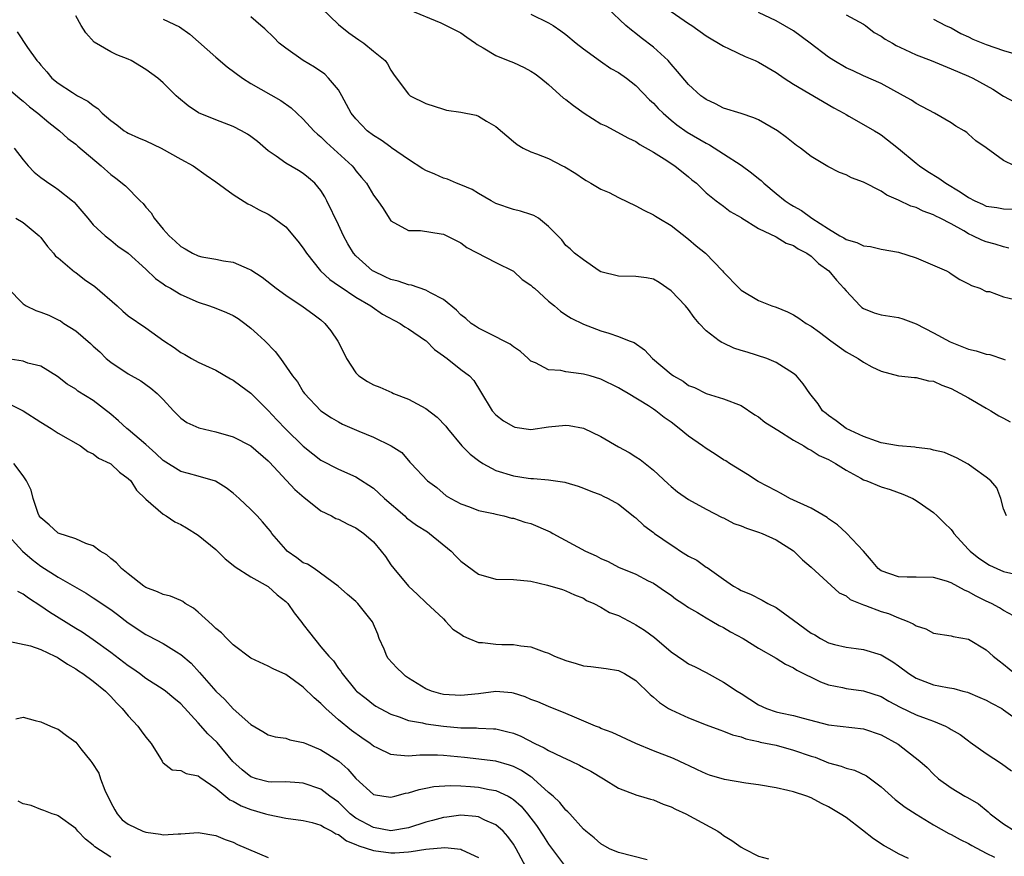
# Model space of a CAD drawing. Units: inches. Extents: x 2571000 to 2574000, y 1512000 to 1515000.
# Drawn here: x 2571779 to 2571891, y 1512802 to 1512898 of the extents above; entities that cross this region are included whole.
import ezdxf

# ---------------------------------------------------------------- set-up
doc = ezdxf.new("R2010")
doc.units = ezdxf.units.IN
doc.header["$MEASUREMENT"] = 0
doc.layers.add('LD25711512_2ft', color=83, linetype='Continuous')

msp = doc.modelspace()

# ---------------------------------------------------------------- linework, layer by layer
at = {"layer": 'LD25711512_2ft'}
for points, elevation in [([(2571813.08, 1512899), (2571815, 1512897.14), (2571816.19, 1512896.19), (2571817.36, 1512895.36), (2571817.93, 1512895), (2571819, 1512894.09), (2571820.34, 1512893), (2571820.62, 1512892.62), (2571821, 1512891.9), (2571821.36, 1512891.36), (2571823, 1512889.16), (2571823.2, 1512889), (2571825, 1512888.1), (2571827, 1512887.45), (2571827.36, 1512887.36), (2571829, 1512887.12), (2571830.76, 1512886.76), (2571831, 1512886.67), (2571831.91, 1512886.09), (2571833, 1512885.48), (2571835, 1512883.75), (2571835.41, 1512883.41), (2571836.13, 1512883), (2571837, 1512882.6), (2571837.63, 1512882.37), (2571839, 1512881.83), (2571840.61, 1512881), (2571840.88, 1512880.88), (2571842.12, 1512880.12), (2571843, 1512879.51), (2571843.31, 1512879.31), (2571843.83, 1512879), (2571845, 1512878.34), (2571845.94, 1512877.94), (2571847, 1512877.38), (2571849, 1512876.41), (2571849.91, 1512875.91), (2571851, 1512875.41), (2571851.24, 1512875.24), (2571851.6, 1512875), (2571853, 1512874.19), (2571855, 1512872.62), (2571855.88, 1512871.87), (2571856.95, 1512871), (2571858.88, 1512869), (2571859, 1512868.84), (2571860.77, 1512867), (2571861, 1512866.78), (2571863, 1512865.6), (2571864.52, 1512865), (2571865, 1512864.85), (2571866.3, 1512864.3), (2571867, 1512863.97), (2571867.59, 1512863.59), (2571868.43, 1512863), (2571869, 1512862.67), (2571869.98, 1512861.98), (2571871.24, 1512861), (2571873, 1512859.75), (2571874.38, 1512859), (2571875, 1512858.57), (2571875.95, 1512858.05), (2571877, 1512857.55), (2571879, 1512856.99), (2571880.81, 1512856.81), (2571881, 1512856.83), (2571882.43, 1512856.43), (2571883, 1512856.4), (2571883.94, 1512855.94), (2571885, 1512855.56), (2571887, 1512854.48), (2571889, 1512853.33), (2571889.52, 1512853), (2571890.45, 1512852.45), (2571891, 1512852.18), (2571891.75, 1512851.75)], 9208), ([(2571891.6, 1512871.6), (2571891, 1512871.72), (2571890.04, 1512872.04), (2571889, 1512872.31), (2571888.5, 1512872.5), (2571887.49, 1512873), (2571887, 1512873.23), (2571886.44, 1512873.56), (2571885, 1512874.35), (2571883.75, 1512875), (2571883.24, 1512875.24), (2571883, 1512875.38), (2571881.82, 1512875.82), (2571881, 1512876.21), (2571880.4, 1512876.4), (2571879, 1512877.07), (2571877.64, 1512877.64), (2571877, 1512878.08), (2571875, 1512879.12), (2571873.63, 1512879.63), (2571873, 1512879.95), (2571872.23, 1512880.23), (2571870.93, 1512880.93), (2571869, 1512882.07), (2571867.78, 1512883), (2571867.32, 1512883.32), (2571866.21, 1512884.21), (2571865.17, 1512885), (2571863, 1512886.24), (2571862.48, 1512886.48), (2571861, 1512886.97), (2571859, 1512887.59), (2571858.07, 1512888.07), (2571857, 1512888.58), (2571856.76, 1512888.76), (2571856.4, 1512889), (2571855, 1512890.29), (2571853.76, 1512891.76), (2571853, 1512892.6), (2571852.83, 1512892.83), (2571852.67, 1512893), (2571851, 1512894.55), (2571849.61, 1512895.61), (2571849, 1512896.1), (2571848.47, 1512896.47), (2571847.84, 1512897), (2571845.74, 1512899)], 9214), ([(2571892.69, 1512829.31), (2571891, 1512830.21), (2571890.52, 1512830.52), (2571889.6, 1512831), (2571889, 1512831.29), (2571887.86, 1512831.86), (2571887, 1512832.35), (2571886.52, 1512832.52), (2571885, 1512833.35), (2571884.46, 1512833.54), (2571883, 1512833.96), (2571881, 1512834.02), (2571879.98, 1512834.02), (2571879, 1512834.05), (2571877, 1512834.75), (2571876.67, 1512835), (2571875.91, 1512835.91), (2571874.97, 1512836.97), (2571873.05, 1512839.04), (2571872, 1512840), (2571871, 1512840.66), (2571870.82, 1512840.82), (2571869, 1512841.88), (2571866.59, 1512843), (2571865.58, 1512843.58), (2571865, 1512843.87), (2571862.95, 1512844.95), (2571861.73, 1512845.73), (2571859.67, 1512847), (2571859.28, 1512847.28), (2571859, 1512847.43), (2571858.06, 1512848.06), (2571857, 1512848.69), (2571856.6, 1512849), (2571855, 1512850.11), (2571853.95, 1512851), (2571853, 1512851.73), (2571852.23, 1512852.23), (2571851.28, 1512853), (2571851, 1512853.2), (2571850.42, 1512853.58), (2571848.1, 1512855), (2571847.4, 1512855.4), (2571847, 1512855.65), (2571845, 1512856.62), (2571843.75, 1512857), (2571843, 1512857.2), (2571842.75, 1512857.25), (2571841, 1512857.45), (2571840.4, 1512857.6), (2571839, 1512857.68), (2571837.52, 1512858.48), (2571837, 1512858.69), (2571836.69, 1512859), (2571835.79, 1512859.79), (2571835, 1512860.31), (2571834.63, 1512860.62), (2571832.14, 1512861.86), (2571831, 1512862.45), (2571830.66, 1512862.66), (2571830.17, 1512863), (2571829.55, 1512863.55), (2571829, 1512863.99), (2571828.5, 1512864.5), (2571827, 1512865.73), (2571825.52, 1512866.48), (2571825, 1512866.79), (2571823.35, 1512867.35), (2571823, 1512867.39), (2571821.82, 1512867.83), (2571821, 1512868.01), (2571820.33, 1512868.33), (2571819, 1512868.94), (2571818.9, 1512869), (2571817, 1512870.72), (2571816.74, 1512871), (2571816.09, 1512872.09), (2571815.59, 1512873), (2571815, 1512874.26), (2571813.68, 1512877), (2571813.44, 1512877.44), (2571813, 1512878.16), (2571812.3, 1512879), (2571811.61, 1512879.61), (2571811, 1512880.12), (2571810.44, 1512880.44), (2571809, 1512881.31), (2571807.89, 1512882.11), (2571807, 1512882.71), (2571805.75, 1512883.75), (2571805, 1512884.34), (2571804.61, 1512884.61), (2571803.92, 1512885), (2571803, 1512885.47), (2571801, 1512886.24), (2571799.04, 1512887.04), (2571797.83, 1512887.83), (2571796.75, 1512888.75), (2571796.48, 1512889), (2571795, 1512890.47), (2571794.39, 1512891), (2571793, 1512892), (2571791.32, 1512893), (2571791, 1512893.15), (2571789.68, 1512893.68), (2571789, 1512894), (2571787.12, 1512895.12), (2571786.16, 1512896.16), (2571785.64, 1512897), (2571785, 1512898.1)], 9202), ([(2571891.32, 1512841), (2571891, 1512841.83), (2571890.68, 1512843), (2571890.21, 1512844.21), (2571889.53, 1512845), (2571889, 1512845.45), (2571887.51, 1512846.49), (2571886.93, 1512846.93), (2571885.63, 1512847.63), (2571885, 1512847.89), (2571884.24, 1512848.24), (2571883, 1512848.52), (2571882.64, 1512848.64), (2571881, 1512848.81), (2571880.85, 1512848.85), (2571878.98, 1512849.02), (2571877, 1512849.36), (2571876.47, 1512849.53), (2571875, 1512850.06), (2571872.99, 1512851), (2571871.88, 1512851.88), (2571871, 1512852.47), (2571870.71, 1512852.71), (2571870.31, 1512853), (2571869.82, 1512853.82), (2571868.86, 1512855), (2571868.1, 1512856.1), (2571867.34, 1512857), (2571867, 1512857.26), (2571865, 1512858.51), (2571863.93, 1512859), (2571861.7, 1512859.7), (2571861, 1512859.9), (2571860.18, 1512860.18), (2571859, 1512860.72), (2571858.8, 1512860.8), (2571858.5, 1512861), (2571857, 1512862.15), (2571856.22, 1512863), (2571855.65, 1512863.65), (2571855, 1512864.57), (2571854.65, 1512865), (2571853, 1512866.73), (2571851.66, 1512867.66), (2571851, 1512868.04), (2571850.19, 1512868.19), (2571849, 1512868.36), (2571847, 1512868.38), (2571845, 1512868.89), (2571844.78, 1512869), (2571843, 1512870.26), (2571841.98, 1512871), (2571841.49, 1512871.49), (2571841, 1512871.9), (2571840.52, 1512872.52), (2571839, 1512874.06), (2571837.86, 1512875), (2571837.32, 1512875.32), (2571837, 1512875.44), (2571835.81, 1512875.81), (2571835, 1512875.99), (2571833, 1512876.68), (2571832.47, 1512877), (2571831, 1512877.83), (2571830.27, 1512878.27), (2571829, 1512878.81), (2571828.49, 1512879), (2571827.46, 1512879.46), (2571827, 1512879.59), (2571826.04, 1512880.04), (2571825, 1512880.46), (2571824.64, 1512880.64), (2571823, 1512881.7), (2571821.06, 1512883.06), (2571821, 1512883.1), (2571819.9, 1512883.9), (2571819, 1512884.46), (2571818.28, 1512885), (2571817, 1512886.34), (2571816.46, 1512887), (2571815.4, 1512889), (2571815, 1512889.66), (2571813.89, 1512891), (2571813.44, 1512891.44), (2571812.26, 1512892.26), (2571811, 1512893.03), (2571809, 1512894.41), (2571808.23, 1512895), (2571807.63, 1512895.63), (2571806.62, 1512896.62), (2571806.13, 1512897), (2571805, 1512898.01)], 9206), ([(2571823, 1512898.83), (2571826.69, 1512897.31), (2571827, 1512897.17), (2571828.46, 1512896.46), (2571829, 1512896.16), (2571829.69, 1512895.69), (2571830.67, 1512895), (2571830.85, 1512894.85), (2571831.53, 1512894.47), (2571833, 1512893.57), (2571834.41, 1512893), (2571835, 1512892.78), (2571836.23, 1512892.23), (2571837, 1512891.8), (2571837.5, 1512891.5), (2571838.13, 1512891), (2571839, 1512890.27), (2571840.73, 1512888.73), (2571841, 1512888.55), (2571841.88, 1512887.88), (2571843.07, 1512887), (2571845, 1512885.8), (2571845.54, 1512885.54), (2571848.15, 1512884.15), (2571849, 1512883.77), (2571849.45, 1512883.44), (2571851, 1512882.56), (2571852.21, 1512881.79), (2571853.42, 1512881), (2571855, 1512879.73), (2571855.39, 1512879.39), (2571855.92, 1512879), (2571857, 1512877.91), (2571858.15, 1512877), (2571859, 1512876.38), (2571859.77, 1512875.77), (2571861, 1512875.08), (2571861.04, 1512875.04), (2571863, 1512873.84), (2571865, 1512872.88), (2571866.16, 1512872.16), (2571867, 1512871.89), (2571867.51, 1512871.51), (2571868.53, 1512871), (2571869, 1512870.67), (2571869.84, 1512869.84), (2571871.01, 1512869), (2571871.92, 1512867.92), (2571872.76, 1512867), (2571873, 1512866.7), (2571874.59, 1512865), (2571874.81, 1512864.81), (2571875, 1512864.69), (2571876.2, 1512864.2), (2571877, 1512863.96), (2571879, 1512863.65), (2571879.5, 1512863.5), (2571881, 1512862.96), (2571883, 1512861.92), (2571884.89, 1512860.89), (2571887, 1512860.05), (2571887.86, 1512859.86), (2571889, 1512859.47), (2571889.43, 1512859.43), (2571891, 1512858.92), (2571891.16, 1512858.84)], 9210), ([(2571837, 1512898.29), (2571839, 1512897.33), (2571839.53, 1512897), (2571840.4, 1512896.4), (2571841, 1512895.98), (2571842.17, 1512895), (2571843, 1512894.33), (2571844.94, 1512892.94), (2571846.12, 1512892.12), (2571847, 1512891.65), (2571847.91, 1512891), (2571849, 1512890.16), (2571850.53, 1512888.53), (2571851, 1512888.15), (2571851.55, 1512887.55), (2571852.1, 1512887), (2571853, 1512886.22), (2571853.68, 1512885.68), (2571854.85, 1512884.85), (2571857, 1512883.56), (2571857.39, 1512883.39), (2571859, 1512882.37), (2571861, 1512881.05), (2571862.2, 1512880.2), (2571863, 1512879.53), (2571863.3, 1512879.3), (2571863.61, 1512879), (2571865, 1512877.83), (2571866.05, 1512877), (2571866.61, 1512876.61), (2571867, 1512876.38), (2571867.89, 1512875.89), (2571869.08, 1512875), (2571871, 1512873.79), (2571872.3, 1512873), (2571872.75, 1512872.75), (2571873, 1512872.58), (2571874.24, 1512872.24), (2571875, 1512871.85), (2571875.78, 1512871.78), (2571877, 1512871.48), (2571879, 1512871.13), (2571881, 1512870.48), (2571884.47, 1512869), (2571884.81, 1512868.81), (2571885, 1512868.66), (2571886.01, 1512868.01), (2571887, 1512867.51), (2571887.31, 1512867.31), (2571888.26, 1512867), (2571889, 1512866.65), (2571889.38, 1512866.62), (2571891, 1512866.03), (2571892.27, 1512865.73)], 9212), ([(2571853, 1512898.61), (2571855, 1512897.24), (2571855.38, 1512897), (2571857, 1512895.84), (2571859, 1512894.65), (2571859.64, 1512894.36), (2571861.48, 1512893.48), (2571862.61, 1512893), (2571863, 1512892.82), (2571865, 1512891.63), (2571865.91, 1512891), (2571867, 1512890.31), (2571871.61, 1512887.61), (2571872.75, 1512887), (2571873, 1512886.84), (2571873.33, 1512886.67), (2571875, 1512885.72), (2571876.24, 1512885), (2571876.71, 1512884.71), (2571877, 1512884.54), (2571879, 1512882.97), (2571881, 1512881.31), (2571881.39, 1512881), (2571882.35, 1512880.35), (2571883.59, 1512879.59), (2571884.38, 1512879), (2571886.03, 1512878.03), (2571887, 1512877.36), (2571887.7, 1512877), (2571888.6, 1512876.6), (2571889, 1512876.4), (2571890.22, 1512876.22), (2571891, 1512876.06), (2571892.05, 1512876.05)], 9216), ([(2571892.24, 1512881), (2571891, 1512881.58), (2571889, 1512883.05), (2571887.83, 1512883.83), (2571887, 1512884.62), (2571886.79, 1512884.79), (2571886.48, 1512885), (2571885.52, 1512885.52), (2571885, 1512885.89), (2571883.11, 1512887), (2571881, 1512888.12), (2571880.48, 1512888.48), (2571879.57, 1512889), (2571877, 1512890.38), (2571875, 1512891.26), (2571873.82, 1512891.82), (2571873, 1512892.18), (2571871.6, 1512893), (2571871, 1512893.4), (2571868.91, 1512895), (2571867, 1512896.4), (2571865, 1512897.55), (2571863, 1512898.5)], 9218), ([(2571873, 1512898.24), (2571875, 1512897.16), (2571875.23, 1512897), (2571876.22, 1512896.22), (2571877, 1512895.8), (2571877.46, 1512895.46), (2571878.3, 1512895), (2571878.72, 1512894.72), (2571879.72, 1512894.28), (2571881, 1512893.67), (2571882.72, 1512893), (2571885, 1512892.06), (2571887, 1512891.22), (2571887.47, 1512891), (2571889.75, 1512889.75), (2571891, 1512888.96), (2571892.27, 1512888.27)], 9220), ([(2571795, 1512897.75), (2571796.85, 1512896.85), (2571798.02, 1512896.02), (2571801, 1512893.38), (2571802.31, 1512892.31), (2571804.04, 1512891), (2571805, 1512890.4), (2571808.43, 1512888.43), (2571809.61, 1512887.61), (2571810.24, 1512887), (2571811, 1512886.31), (2571812.21, 1512885), (2571812.61, 1512884.61), (2571813, 1512884.29), (2571813.66, 1512883.66), (2571816.57, 1512881), (2571816.77, 1512880.77), (2571817, 1512880.42), (2571817.66, 1512879.66), (2571818.2, 1512879), (2571819, 1512877.64), (2571819.52, 1512877), (2571820.13, 1512876.13), (2571820.81, 1512875), (2571821, 1512874.71), (2571823, 1512873.59), (2571824.4, 1512873.6), (2571826.76, 1512873.23), (2571827, 1512873.17), (2571828.45, 1512872.45), (2571829, 1512872.19), (2571829.67, 1512871.67), (2571833, 1512869.94), (2571835, 1512868.97), (2571836, 1512868), (2571837, 1512867.36), (2571837.18, 1512867.18), (2571837.4, 1512867), (2571839, 1512865.54), (2571839.69, 1512865), (2571840.39, 1512864.39), (2571841, 1512863.96), (2571841.58, 1512863.58), (2571843, 1512862.89), (2571845, 1512862.13), (2571845.88, 1512861.88), (2571847, 1512861.5), (2571848.24, 1512861), (2571848.8, 1512860.8), (2571849.99, 1512859.99), (2571850.88, 1512859), (2571853, 1512857.21), (2571853.29, 1512857), (2571854.39, 1512856.39), (2571855, 1512855.92), (2571855.67, 1512855.67), (2571857, 1512854.98), (2571859, 1512854.37), (2571861, 1512853.6), (2571862.56, 1512852.56), (2571863, 1512852.32), (2571863.73, 1512851.73), (2571865, 1512850.91), (2571865.2, 1512850.8), (2571867, 1512849.65), (2571868.16, 1512849), (2571868.66, 1512848.66), (2571869, 1512848.52), (2571869.92, 1512847.92), (2571871, 1512847.44), (2571871.8, 1512847), (2571873, 1512846.22), (2571874.68, 1512845.32), (2571875, 1512845.14), (2571875.38, 1512845), (2571877, 1512844.32), (2571878.02, 1512844.02), (2571879.48, 1512843.48), (2571880.62, 1512843), (2571881, 1512842.77), (2571881.72, 1512842.28), (2571883, 1512841.38), (2571883.42, 1512841), (2571884.2, 1512840.2), (2571885, 1512839.46), (2571885.2, 1512839.2), (2571885.32, 1512839), (2571886.11, 1512838.11), (2571887, 1512837.18), (2571887.16, 1512837), (2571888.17, 1512836.17), (2571889.39, 1512835.39), (2571890.22, 1512835), (2571891, 1512834.66), (2571893, 1512834.2)], 9204), ([(2571883, 1512897.72), (2571884.37, 1512897), (2571885, 1512896.74), (2571886.11, 1512896.11), (2571887, 1512895.72), (2571887.47, 1512895.47), (2571889, 1512894.84), (2571891, 1512894.17), (2571892.17, 1512893.83)], 9222), ([(2571778.3, 1512896.3), (2571779.5, 1512894.5), (2571780.57, 1512893), (2571780.79, 1512892.79), (2571781, 1512892.48), (2571781.72, 1512891.72), (2571782.29, 1512891), (2571783, 1512890.42), (2571784.64, 1512889.36), (2571785.22, 1512889), (2571786.39, 1512888.39), (2571787, 1512887.87), (2571787.53, 1512887.53), (2571788.04, 1512887), (2571789, 1512886.15), (2571789.68, 1512885.68), (2571790.54, 1512885), (2571790.82, 1512884.82), (2571791, 1512884.71), (2571792.18, 1512884.18), (2571793, 1512883.85), (2571794.76, 1512883), (2571797, 1512881.75), (2571798.42, 1512881), (2571799.91, 1512879.91), (2571801, 1512879.17), (2571803, 1512877.71), (2571804.65, 1512876.65), (2571805, 1512876.5), (2571805.97, 1512875.97), (2571807, 1512875.46), (2571807.29, 1512875.29), (2571809, 1512874.04), (2571810.39, 1512872.39), (2571811, 1512871.6), (2571811.38, 1512871), (2571812.98, 1512869), (2571814.02, 1512868.02), (2571815, 1512867.34), (2571815.19, 1512867.19), (2571817, 1512866), (2571818.72, 1512865), (2571818.87, 1512864.87), (2571820.06, 1512864.06), (2571822.06, 1512863), (2571822.6, 1512862.6), (2571823, 1512862.39), (2571824.96, 1512861.04), (2571825.02, 1512861), (2571826, 1512860), (2571827, 1512859.3), (2571827.16, 1512859.16), (2571827.43, 1512859), (2571829, 1512857.74), (2571829.98, 1512857), (2571830.46, 1512856.46), (2571831.22, 1512855.22), (2571832.56, 1512853), (2571833, 1512852.54), (2571833.85, 1512851.85), (2571835, 1512851.21), (2571835.16, 1512851.16), (2571837, 1512850.89), (2571839, 1512851.17), (2571841, 1512851.39), (2571841.35, 1512851.35), (2571843, 1512851.02), (2571845, 1512850.07), (2571847, 1512848.9), (2571848.24, 1512848.24), (2571849, 1512847.75), (2571849.47, 1512847.47), (2571851, 1512846.24), (2571852.68, 1512844.68), (2571853, 1512844.35), (2571853.75, 1512843.75), (2571855, 1512842.87), (2571857, 1512841.77), (2571858.84, 1512840.84), (2571859, 1512840.78), (2571860.16, 1512840.16), (2571861, 1512839.88), (2571861.61, 1512839.61), (2571863, 1512839.15), (2571863.41, 1512839), (2571865, 1512838.28), (2571867, 1512837.02), (2571868.01, 1512836.01), (2571869, 1512835.14), (2571872.22, 1512832.22), (2571873, 1512831.87), (2571873.48, 1512831.48), (2571875, 1512830.85), (2571875.22, 1512830.78), (2571877, 1512830.1), (2571877.85, 1512829.85), (2571879, 1512829.38), (2571879.98, 1512829), (2571880.68, 1512828.68), (2571881, 1512828.44), (2571882.1, 1512828.1), (2571883, 1512827.6), (2571885, 1512827.33), (2571885.24, 1512827.24), (2571887, 1512826.95), (2571889, 1512825.73), (2571889.8, 1512825), (2571890.47, 1512824.47), (2571891, 1512824.07), (2571892.28, 1512823)], 9200), ([(2571777, 1512890.04), (2571778.64, 1512888.64), (2571779, 1512888.37), (2571779.73, 1512887.73), (2571780.69, 1512887), (2571781.93, 1512885.93), (2571783.16, 1512885), (2571784.11, 1512884.11), (2571785, 1512883.47), (2571785.25, 1512883.25), (2571787.89, 1512881), (2571789, 1512879.98), (2571789.59, 1512879.59), (2571790.69, 1512878.69), (2571792.35, 1512877), (2571792.69, 1512876.69), (2571793, 1512876.27), (2571793.62, 1512875.62), (2571793.97, 1512875), (2571795, 1512873.75), (2571795.66, 1512873), (2571796.37, 1512872.37), (2571797, 1512871.76), (2571797.5, 1512871.5), (2571798.34, 1512871), (2571799, 1512870.7), (2571799.39, 1512870.61), (2571801, 1512870.31), (2571801.88, 1512870.12), (2571803, 1512869.97), (2571804.83, 1512869.17), (2571805, 1512869.11), (2571806.28, 1512868.28), (2571807.9, 1512867), (2571809, 1512866.23), (2571811, 1512864.9), (2571812.07, 1512864.07), (2571813, 1512863.39), (2571813.46, 1512863), (2571814.15, 1512862.15), (2571814.96, 1512860.96), (2571815.64, 1512859.64), (2571815.94, 1512859), (2571817, 1512857.35), (2571817.36, 1512857), (2571818.35, 1512856.35), (2571819, 1512855.99), (2571819.73, 1512855.73), (2571821.1, 1512855.1), (2571821.3, 1512855), (2571823, 1512854.34), (2571825, 1512853.28), (2571826.28, 1512852.28), (2571827.27, 1512851.27), (2571827.46, 1512851), (2571829.1, 1512849), (2571830.07, 1512848.07), (2571831, 1512847.32), (2571831.5, 1512847), (2571833, 1512846.2), (2571835, 1512845.57), (2571836.69, 1512845.31), (2571837, 1512845.28), (2571837.29, 1512845.29), (2571839, 1512845.13), (2571840.86, 1512844.86), (2571841, 1512844.81), (2571842.41, 1512844.41), (2571843, 1512844.19), (2571843.83, 1512843.83), (2571845, 1512843.41), (2571845.26, 1512843.26), (2571845.82, 1512843), (2571847, 1512842.34), (2571848.86, 1512840.86), (2571849, 1512840.78), (2571849.9, 1512839.9), (2571851, 1512839.11), (2571851.12, 1512839), (2571853, 1512837.69), (2571853.44, 1512837.44), (2571854.08, 1512837), (2571855, 1512836.41), (2571855.95, 1512835.95), (2571857, 1512835.17), (2571857.12, 1512835.12), (2571859, 1512833.77), (2571860.13, 1512833), (2571860.7, 1512832.7), (2571861, 1512832.5), (2571862.08, 1512832.08), (2571863.4, 1512831.4), (2571864.05, 1512831), (2571865, 1512830.56), (2571867, 1512829.12), (2571869, 1512827.62), (2571869.42, 1512827.42), (2571870.09, 1512827), (2571871, 1512826.51), (2571871.67, 1512826.33), (2571873, 1512826.03), (2571874.14, 1512825.86), (2571875, 1512825.76), (2571877, 1512825.13), (2571878.33, 1512824.33), (2571879, 1512823.87), (2571880.16, 1512823), (2571881, 1512822.47), (2571883, 1512821.72), (2571884.6, 1512821.4), (2571885.29, 1512821.29), (2571886.35, 1512821), (2571886.87, 1512820.87), (2571888.28, 1512820.28), (2571889, 1512819.96), (2571889.61, 1512819.61), (2571890.79, 1512819), (2571891, 1512818.88), (2571893, 1512817.42)], 9198), ([(2571777.96, 1512883), (2571779, 1512881.68), (2571779.56, 1512881), (2571780.26, 1512880.26), (2571781, 1512879.65), (2571781.38, 1512879.38), (2571781.93, 1512879), (2571782.58, 1512878.58), (2571783, 1512878.27), (2571784.65, 1512877), (2571784.83, 1512876.83), (2571785, 1512876.61), (2571786.39, 1512875), (2571787, 1512874.24), (2571788.36, 1512873), (2571789, 1512872.51), (2571789.82, 1512871.82), (2571791, 1512871.02), (2571793, 1512869.18), (2571794.11, 1512868.11), (2571795, 1512867.53), (2571795.3, 1512867.3), (2571795.84, 1512867), (2571797, 1512866.29), (2571799, 1512865.41), (2571800.29, 1512865), (2571801, 1512864.75), (2571802.23, 1512864.23), (2571803, 1512863.88), (2571803.54, 1512863.54), (2571804.3, 1512863), (2571805, 1512862.44), (2571805.77, 1512861.77), (2571806.62, 1512861), (2571807.8, 1512859.8), (2571808.4, 1512859), (2571809.78, 1512857), (2571810.32, 1512856.32), (2571811, 1512855.16), (2571811.12, 1512855), (2571813.01, 1512853.01), (2571814.22, 1512852.22), (2571815, 1512851.75), (2571815.49, 1512851.49), (2571817.33, 1512850.67), (2571819, 1512849.99), (2571821.03, 1512849), (2571822.24, 1512848.24), (2571823.15, 1512847.15), (2571823.3, 1512847), (2571825.17, 1512845), (2571826.25, 1512844.25), (2571827.31, 1512843.31), (2571827.85, 1512843), (2571829, 1512842.38), (2571829.97, 1512842.03), (2571831, 1512841.62), (2571832.72, 1512841.28), (2571833, 1512841.19), (2571833.9, 1512841), (2571834.77, 1512840.77), (2571835, 1512840.75), (2571836.29, 1512840.29), (2571837, 1512840.14), (2571839.19, 1512839.19), (2571839.49, 1512839), (2571843.23, 1512837), (2571844.44, 1512836.44), (2571845, 1512836.13), (2571845.81, 1512835.81), (2571847, 1512835.17), (2571849, 1512834.34), (2571850.39, 1512833.61), (2571851, 1512833.31), (2571852.39, 1512832.39), (2571853, 1512831.95), (2571853.53, 1512831.53), (2571854.34, 1512831), (2571855, 1512830.54), (2571856.04, 1512829.96), (2571857, 1512829.36), (2571857.65, 1512829), (2571858.49, 1512828.49), (2571859, 1512828.25), (2571859.78, 1512827.78), (2571861.24, 1512827), (2571863, 1512825.89), (2571865, 1512824.77), (2571866.06, 1512824.06), (2571867, 1512823.67), (2571867.39, 1512823.39), (2571870.06, 1512822.06), (2571871, 1512821.71), (2571872.6, 1512821.4), (2571873, 1512821.3), (2571875, 1512821.04), (2571877, 1512820.37), (2571877.87, 1512819.87), (2571879.17, 1512819.17), (2571881, 1512818.3), (2571882.13, 1512817.87), (2571883, 1512817.56), (2571884.34, 1512817), (2571884.78, 1512816.78), (2571885, 1512816.63), (2571886.04, 1512816.04), (2571887, 1512815.31), (2571887.19, 1512815.19), (2571889, 1512813.89), (2571890.74, 1512812.74), (2571891.89, 1512811.89)], 9196), ([(2571778.15, 1512875), (2571779, 1512874.52), (2571780.82, 1512873), (2571780.91, 1512872.91), (2571781, 1512872.81), (2571781.78, 1512871.78), (2571782.47, 1512871), (2571782.69, 1512870.69), (2571783, 1512870.47), (2571784.87, 1512868.87), (2571785, 1512868.8), (2571786.01, 1512868.01), (2571787.2, 1512867.2), (2571789.72, 1512865), (2571790.38, 1512864.38), (2571791, 1512863.85), (2571793, 1512862.47), (2571795.08, 1512861), (2571796.24, 1512860.24), (2571797, 1512859.66), (2571797.45, 1512859.45), (2571798.21, 1512859), (2571799, 1512858.57), (2571799.82, 1512858.18), (2571801, 1512857.67), (2571802.67, 1512856.67), (2571803, 1512856.5), (2571803.85, 1512855.85), (2571805, 1512855.03), (2571807, 1512853.05), (2571807.98, 1512851.98), (2571809, 1512850.92), (2571811, 1512848.97), (2571812.08, 1512848.08), (2571813, 1512847.37), (2571815, 1512846.34), (2571817, 1512845.49), (2571819, 1512844.19), (2571819.62, 1512843.62), (2571820.26, 1512843), (2571822.58, 1512841), (2571822.8, 1512840.8), (2571823.94, 1512839.94), (2571825.18, 1512839.18), (2571825.43, 1512839), (2571827.87, 1512837), (2571828.41, 1512836.41), (2571829, 1512835.84), (2571831, 1512834.36), (2571833, 1512833.8), (2571835, 1512833.74), (2571837, 1512833.55), (2571838.89, 1512833.11), (2571840.6, 1512832.6), (2571841, 1512832.46), (2571841.99, 1512831.99), (2571843, 1512831.6), (2571843.36, 1512831.36), (2571844.19, 1512831), (2571845, 1512830.6), (2571845.99, 1512829.99), (2571847, 1512829.64), (2571848.71, 1512828.71), (2571849, 1512828.58), (2571849.96, 1512827.96), (2571851.11, 1512827.11), (2571853, 1512825.5), (2571853.75, 1512825), (2571854.48, 1512824.48), (2571855, 1512824.13), (2571855.76, 1512823.76), (2571857, 1512823.12), (2571859, 1512822.03), (2571860.55, 1512821), (2571861, 1512820.73), (2571863, 1512819.42), (2571863.92, 1512819), (2571865, 1512818.63), (2571865.49, 1512818.51), (2571867, 1512818.21), (2571868.1, 1512817.9), (2571871, 1512817.15), (2571875, 1512816.71), (2571877, 1512816.01), (2571878.95, 1512814.95), (2571881.43, 1512813), (2571882.26, 1512812.26), (2571883, 1512811.52), (2571883.56, 1512811), (2571885, 1512809.94), (2571886.56, 1512809), (2571886.85, 1512808.85), (2571888.12, 1512808.12), (2571889.23, 1512807.23), (2571889.46, 1512807), (2571891, 1512805.85), (2571892.31, 1512805)], 9194), ([(2571777.25, 1512867), (2571779, 1512865.22), (2571779.35, 1512865), (2571780.45, 1512864.45), (2571781, 1512864.29), (2571781.92, 1512863.92), (2571783, 1512863.41), (2571783.27, 1512863.27), (2571783.65, 1512863), (2571785, 1512862.15), (2571786.69, 1512860.69), (2571787, 1512860.39), (2571787.74, 1512859.74), (2571788.49, 1512859), (2571789, 1512858.56), (2571791, 1512857.22), (2571792.45, 1512856.45), (2571793.59, 1512855.59), (2571794.32, 1512855), (2571795, 1512854.29), (2571796.18, 1512853), (2571797, 1512852.18), (2571797.69, 1512851.69), (2571799.05, 1512851.05), (2571801, 1512850.62), (2571803, 1512850.04), (2571805, 1512849.02), (2571807, 1512847.29), (2571807.13, 1512847.13), (2571810.04, 1512844.04), (2571811.1, 1512843.1), (2571811.25, 1512843), (2571813, 1512841.6), (2571814.22, 1512841), (2571814.72, 1512840.72), (2571815, 1512840.63), (2571816.07, 1512840.07), (2571817, 1512839.63), (2571817.9, 1512839), (2571819, 1512838.03), (2571819.91, 1512837), (2571820.39, 1512836.39), (2571821, 1512835.42), (2571821.33, 1512835), (2571823, 1512832.99), (2571824.04, 1512832.04), (2571825, 1512831.11), (2571827, 1512829.24), (2571827.23, 1512829), (2571828.06, 1512828.06), (2571829, 1512827.49), (2571829.28, 1512827.28), (2571829.92, 1512827), (2571831, 1512826.56), (2571831.45, 1512826.55), (2571833, 1512826.36), (2571833.68, 1512826.32), (2571835, 1512826.34), (2571835.83, 1512826.17), (2571837, 1512826.06), (2571838.52, 1512825.48), (2571839, 1512825.32), (2571839.68, 1512825), (2571841, 1512824.48), (2571842.15, 1512824.15), (2571843, 1512823.89), (2571843.83, 1512823.83), (2571845.59, 1512823.59), (2571847, 1512823.36), (2571847.69, 1512823), (2571849, 1512822.21), (2571850.62, 1512820.62), (2571851, 1512820.32), (2571851.7, 1512819.69), (2571852.73, 1512819), (2571853, 1512818.85), (2571855, 1512817.96), (2571857, 1512817.16), (2571858.58, 1512816.58), (2571859, 1512816.43), (2571860.01, 1512816.01), (2571861, 1512815.78), (2571861.54, 1512815.54), (2571863, 1512815.25), (2571863.19, 1512815.19), (2571865, 1512814.81), (2571867, 1512814.27), (2571869, 1512813.58), (2571869.45, 1512813.45), (2571871, 1512812.81), (2571872.42, 1512812.42), (2571873, 1512812.19), (2571873.97, 1512811.97), (2571875.33, 1512811.33), (2571877, 1512810.08), (2571878.62, 1512808.62), (2571879.75, 1512807.75), (2571881, 1512806.94), (2571883, 1512805.73), (2571884.75, 1512804.75), (2571885, 1512804.63), (2571886.05, 1512804.05), (2571887, 1512803.6), (2571887.38, 1512803.38), (2571889, 1512802.51), (2571889.95, 1512802.05)], 9192), ([(2571880.12, 1512801.88), (2571879, 1512802.43), (2571878.01, 1512803), (2571877.35, 1512803.35), (2571876.14, 1512804.14), (2571874.86, 1512805.14), (2571873, 1512806.55), (2571872.32, 1512807), (2571871, 1512807.79), (2571870.18, 1512808.18), (2571869, 1512808.82), (2571868.52, 1512809), (2571867, 1512809.5), (2571866.33, 1512809.67), (2571865, 1512809.94), (2571863, 1512810.28), (2571861.53, 1512810.47), (2571859.11, 1512810.89), (2571857.4, 1512811.4), (2571857, 1512811.54), (2571856.02, 1512812.02), (2571855, 1512812.49), (2571854.67, 1512812.67), (2571853.29, 1512813.29), (2571851, 1512814.19), (2571849, 1512815), (2571846.29, 1512816.29), (2571845, 1512816.75), (2571844.83, 1512816.83), (2571844.38, 1512817), (2571841.98, 1512818.02), (2571841, 1512818.46), (2571839, 1512819.24), (2571837.77, 1512819.77), (2571837, 1512820.05), (2571836.34, 1512820.34), (2571835, 1512820.76), (2571834.8, 1512820.8), (2571833, 1512820.96), (2571831, 1512820.7), (2571829, 1512820.49), (2571827, 1512820.63), (2571826.7, 1512820.7), (2571825.65, 1512821), (2571825, 1512821.25), (2571823, 1512822.48), (2571822.69, 1512822.69), (2571822.35, 1512823), (2571821.67, 1512823.67), (2571820.71, 1512824.71), (2571820.55, 1512825), (2571820.22, 1512825.78), (2571819.65, 1512827), (2571819.51, 1512827.51), (2571818.92, 1512828.92), (2571817.21, 1512831), (2571817, 1512831.24), (2571816.03, 1512832.03), (2571814.97, 1512833), (2571812.23, 1512835), (2571811.48, 1512835.48), (2571811, 1512835.66), (2571810.24, 1512836.24), (2571809.17, 1512837), (2571809, 1512837.17), (2571807.42, 1512839), (2571807.25, 1512839.25), (2571807, 1512839.59), (2571806.34, 1512840.34), (2571805.74, 1512841), (2571805, 1512841.76), (2571803.69, 1512843), (2571803, 1512843.61), (2571802.2, 1512844.2), (2571800.97, 1512844.97), (2571799, 1512845.53), (2571797.87, 1512845.87), (2571797, 1512846.09), (2571795, 1512847.34), (2571794.14, 1512848.14), (2571793, 1512849.15), (2571791, 1512850.87), (2571790.83, 1512851), (2571789.88, 1512851.88), (2571789, 1512852.64), (2571787, 1512854.18), (2571785.25, 1512855.25), (2571785, 1512855.47), (2571784.04, 1512856.04), (2571782.93, 1512856.93), (2571781, 1512858.1), (2571779.54, 1512858.46), (2571779, 1512858.67), (2571777.01, 1512858.99)], 9190), ([(2571777, 1512853.99), (2571779, 1512853), (2571781, 1512851.72), (2571782.19, 1512851), (2571783, 1512850.45), (2571785.54, 1512849), (2571786.38, 1512848.38), (2571787, 1512848.08), (2571787.62, 1512847.62), (2571788.93, 1512847), (2571789, 1512846.95), (2571790.01, 1512846.01), (2571791, 1512845.29), (2571791.28, 1512845), (2571791.95, 1512843.95), (2571793, 1512842.93), (2571795, 1512841.2), (2571795.35, 1512841), (2571796.33, 1512840.33), (2571797, 1512840.01), (2571797.64, 1512839.64), (2571799, 1512838.8), (2571801, 1512837.17), (2571801.19, 1512837), (2571802.09, 1512836.09), (2571803, 1512835.39), (2571803.21, 1512835.21), (2571805, 1512834.06), (2571807, 1512832.94), (2571808, 1512832), (2571809, 1512831.24), (2571809.22, 1512831), (2571809.95, 1512829.95), (2571810.82, 1512828.82), (2571811, 1512828.62), (2571811.7, 1512827.7), (2571813, 1512826.06), (2571813.9, 1512825), (2571814.45, 1512824.45), (2571815, 1512823.58), (2571815.27, 1512823.27), (2571815.42, 1512823), (2571817, 1512821.07), (2571817.07, 1512821), (2571818.17, 1512820.17), (2571819, 1512819.47), (2571819.28, 1512819.28), (2571819.76, 1512819), (2571821, 1512818.35), (2571821.94, 1512818.06), (2571823, 1512817.64), (2571824.63, 1512817.37), (2571825, 1512817.26), (2571827, 1512817.01), (2571829, 1512816.82), (2571830.79, 1512816.79), (2571831, 1512816.76), (2571832.71, 1512816.71), (2571833, 1512816.69), (2571834.37, 1512816.37), (2571835, 1512816.19), (2571835.84, 1512815.84), (2571837.46, 1512815), (2571838.52, 1512814.52), (2571839, 1512814.22), (2571840.52, 1512813.48), (2571841.61, 1512813), (2571842.55, 1512812.55), (2571843, 1512812.29), (2571843.85, 1512811.85), (2571845.3, 1512811), (2571847, 1512809.92), (2571849.1, 1512809.1), (2571849.52, 1512809), (2571850.66, 1512808.66), (2571851, 1512808.58), (2571852.09, 1512808.09), (2571853, 1512807.8), (2571853.51, 1512807.51), (2571854.69, 1512807), (2571858.35, 1512805), (2571858.74, 1512804.74), (2571859, 1512804.5), (2571859.95, 1512803.95), (2571861, 1512803.17), (2571861.36, 1512803), (2571863, 1512802.15), (2571864.14, 1512801.86)], 9188), ([(2571850.26, 1512801.74), (2571847, 1512802.56), (2571845.98, 1512803), (2571845, 1512803.56), (2571844.24, 1512804.24), (2571843.26, 1512805), (2571843, 1512805.24), (2571841.44, 1512807), (2571841.22, 1512807.22), (2571841, 1512807.4), (2571840.3, 1512808.3), (2571839.54, 1512809), (2571839, 1512809.44), (2571837.28, 1512811), (2571837.13, 1512811.13), (2571837, 1512811.2), (2571835.93, 1512811.93), (2571835, 1512812.4), (2571834.56, 1512812.56), (2571833, 1512812.99), (2571829.41, 1512813.41), (2571827, 1512813.66), (2571826.31, 1512813.69), (2571824.31, 1512813.69), (2571823, 1512813.59), (2571821.67, 1512813.67), (2571821, 1512813.78), (2571819.51, 1512814.49), (2571819, 1512814.7), (2571818.62, 1512815), (2571817.68, 1512815.68), (2571816.5, 1512816.5), (2571815, 1512817.73), (2571813.57, 1512819), (2571813, 1512819.6), (2571812.23, 1512820.23), (2571811, 1512821.47), (2571809, 1512822.88), (2571807.55, 1512823.55), (2571807, 1512823.84), (2571805, 1512824.78), (2571803, 1512826.28), (2571802.27, 1512827), (2571801.65, 1512827.65), (2571801, 1512828.14), (2571800.58, 1512828.58), (2571799, 1512830.02), (2571798.46, 1512830.46), (2571797.52, 1512831), (2571797.23, 1512831.23), (2571797, 1512831.35), (2571795.83, 1512831.83), (2571795, 1512832.04), (2571794.35, 1512832.35), (2571793, 1512832.84), (2571792.77, 1512833), (2571791, 1512834.38), (2571790.24, 1512835), (2571789.66, 1512835.66), (2571789, 1512836.14), (2571788.55, 1512836.55), (2571787.81, 1512837), (2571787, 1512837.59), (2571786.15, 1512837.85), (2571785, 1512838.38), (2571783, 1512839.03), (2571781.98, 1512839.98), (2571781, 1512840.78), (2571780.84, 1512841), (2571780.72, 1512841.28), (2571780.13, 1512843), (2571779.93, 1512843.93), (2571779.39, 1512845), (2571779, 1512845.57), (2571777.92, 1512847)], 9186), ([(2571776.06, 1512840.06), (2571778.94, 1512837), (2571780.04, 1512836.04), (2571781, 1512835.28), (2571783, 1512834.02), (2571786.18, 1512832.18), (2571787, 1512831.67), (2571789, 1512830.33), (2571789.76, 1512829.76), (2571791, 1512828.79), (2571793, 1512827.46), (2571793.32, 1512827.32), (2571795, 1512826.44), (2571796.52, 1512825.48), (2571797, 1512825.2), (2571798.18, 1512824.18), (2571799.14, 1512823.14), (2571801, 1512820.99), (2571802.04, 1512820.04), (2571803, 1512818.98), (2571805, 1512817.19), (2571806.38, 1512816.38), (2571807, 1512815.99), (2571807.77, 1512815.77), (2571809, 1512815.64), (2571809.45, 1512815.45), (2571811, 1512815.14), (2571811.08, 1512815.08), (2571811.27, 1512815), (2571813, 1512814.3), (2571813.81, 1512813.81), (2571815.06, 1512813), (2571816.1, 1512812.1), (2571817, 1512811.03), (2571819, 1512809.21), (2571820.18, 1512809), (2571821, 1512808.88), (2571821.47, 1512809), (2571822.66, 1512809.34), (2571823, 1512809.37), (2571824.23, 1512809.77), (2571825, 1512809.9), (2571825.9, 1512810.1), (2571827.77, 1512810.23), (2571829, 1512810.18), (2571830.09, 1512810.09), (2571831, 1512810.03), (2571832.22, 1512809.78), (2571833, 1512809.66), (2571834.4, 1512809), (2571834.79, 1512808.79), (2571835, 1512808.64), (2571835.87, 1512807.87), (2571836.62, 1512807), (2571837.65, 1512805.65), (2571838.42, 1512804.42), (2571839, 1512803.54), (2571840.95, 1512800.95)], 9184), ([(2571837.29, 1512799.29), (2571835.32, 1512803), (2571835, 1512803.52), (2571834.38, 1512804.38), (2571833.83, 1512805), (2571833, 1512805.74), (2571831.72, 1512806.28), (2571831, 1512806.63), (2571830.69, 1512806.69), (2571829, 1512806.82), (2571827.4, 1512806.6), (2571827, 1512806.58), (2571825.77, 1512806.23), (2571825, 1512806.05), (2571823, 1512805.4), (2571821, 1512805.04), (2571819, 1512805.41), (2571817, 1512806.51), (2571816.36, 1512807), (2571815.68, 1512807.68), (2571815, 1512808.32), (2571814.04, 1512809), (2571813, 1512809.8), (2571811, 1512810.49), (2571810.54, 1512810.54), (2571809, 1512810.63), (2571807.38, 1512810.62), (2571807, 1512810.65), (2571805.67, 1512811), (2571805, 1512811.21), (2571804, 1512812), (2571802.95, 1512812.95), (2571801.14, 1512815.14), (2571800.11, 1512816.11), (2571799, 1512817.37), (2571797, 1512819.55), (2571796.2, 1512820.2), (2571795.24, 1512821), (2571795, 1512821.17), (2571793, 1512822.44), (2571792.27, 1512823), (2571791.54, 1512823.54), (2571791, 1512823.88), (2571789, 1512825.42), (2571787, 1512826.87), (2571785.72, 1512827.72), (2571785, 1512828.14), (2571782, 1512830), (2571781, 1512830.7), (2571779.6, 1512831.6), (2571779, 1512832.08), (2571778.39, 1512832.39)], 9182), ([(2571777.31, 1512826.69), (2571779.83, 1512826.17), (2571781, 1512825.77), (2571782.62, 1512825), (2571782.87, 1512824.87), (2571783, 1512824.82), (2571784.07, 1512824.07), (2571785, 1512823.55), (2571785.32, 1512823.32), (2571785.81, 1512823), (2571787, 1512822.12), (2571788.39, 1512821), (2571788.69, 1512820.69), (2571789, 1512820.39), (2571789.66, 1512819.66), (2571790.31, 1512819), (2571791, 1512818.16), (2571792.08, 1512817), (2571792.46, 1512816.46), (2571793, 1512815.76), (2571793.61, 1512815), (2571794.7, 1512813.3), (2571794.87, 1512813), (2571794.9, 1512812.9), (2571795, 1512812.81), (2571796.02, 1512812.02), (2571797, 1512811.94), (2571797.61, 1512811.61), (2571799, 1512811.31), (2571799.16, 1512811.16), (2571801, 1512809.9), (2571802.6, 1512808.6), (2571803, 1512808.44), (2571803.91, 1512807.91), (2571805, 1512807.48), (2571806.69, 1512807), (2571807, 1512806.9), (2571809, 1512806.5), (2571811, 1512806.23), (2571812, 1512806), (2571813, 1512805.71), (2571813.41, 1512805.41), (2571814.24, 1512805), (2571814.7, 1512804.7), (2571815, 1512804.61), (2571815.92, 1512803.92), (2571817, 1512803.5), (2571817.33, 1512803.33), (2571819, 1512802.81), (2571821, 1512802.55), (2571821.46, 1512802.54), (2571823, 1512802.66), (2571823.33, 1512802.67), (2571825, 1512802.97), (2571827.16, 1512803.16), (2571829, 1512802.95), (2571829.12, 1512802.88), (2571831, 1512802)], 9180), ([(2571778.16, 1512817.84), (2571779, 1512818.03), (2571780.35, 1512817.65), (2571781, 1512817.51), (2571782.13, 1512817), (2571782.75, 1512816.75), (2571783, 1512816.67), (2571783.93, 1512815.93), (2571785, 1512815.18), (2571785.59, 1512814.41), (2571786.72, 1512813), (2571786.86, 1512812.86), (2571787.63, 1512811.63), (2571787.82, 1512811), (2571788.32, 1512809.68), (2571789, 1512808.28), (2571789.45, 1512807.45), (2571789.73, 1512807), (2571790.32, 1512806.32), (2571791, 1512805.79), (2571792.67, 1512805), (2571793, 1512804.88), (2571794.67, 1512804.67), (2571795, 1512804.58), (2571796.71, 1512804.71), (2571797, 1512804.69), (2571799, 1512804.84), (2571801, 1512804.52), (2571802.07, 1512804.07), (2571803, 1512803.75), (2571803.5, 1512803.5), (2571807, 1512801.99)], 9178), ([(2571789, 1512802.04), (2571787.2, 1512803.2), (2571787, 1512803.42), (2571786.11, 1512804.11), (2571785.24, 1512805), (2571785, 1512805.31), (2571783, 1512806.75), (2571782.83, 1512806.83), (2571782.31, 1512807), (2571781.37, 1512807.37), (2571781, 1512807.49), (2571779.92, 1512807.92), (2571779, 1512808.13), (2571778.44, 1512808.44)], 9176)]:
    msp.add_lwpolyline(points, dxfattribs=dict(at, elevation=elevation))

doc.saveas('drawing.dxf')
